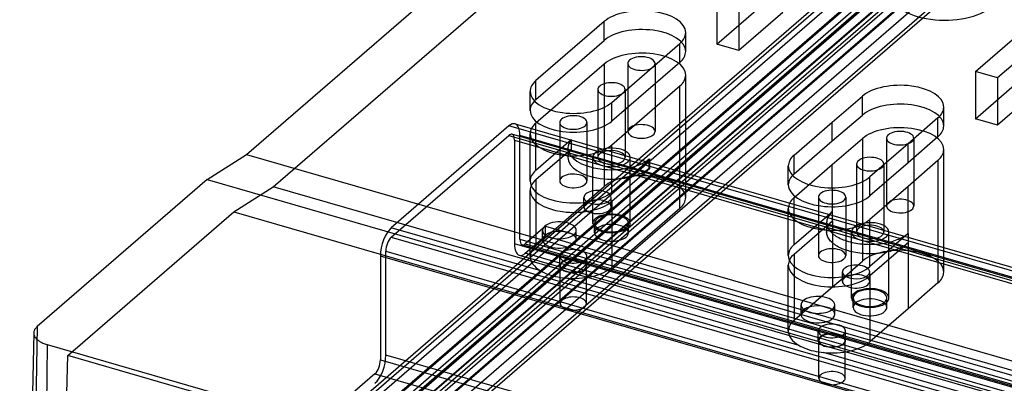
# Model space of a CAD drawing. Units: millimetres. Extents: x -93 to 93, y -169 to 55.
# Drawn here: x -93 to -2, y -34 to -1 of the extents above; entities that cross this region are included whole.
import ezdxf

# ---------------------------------------------------------------- set-up
doc = ezdxf.new("R2010")
doc.units = ezdxf.units.MM
doc.layers.add('MAIN-1', color=7, linetype='Continuous')
doc.layers.add('MAIN-2', color=7, linetype='Continuous')

msp = doc.modelspace()

# ---------------------------------------------------------------- linework, layer by layer
at = {"layer": 'MAIN-1'}
for p, q in [((-71.877, -13.464), (-9.868, 40.237)), ((-39.066, -1.251), (-45.316, -6.664)), ((-31.569, -3.988), (-31.569, -2.255)), ((-38.358, -8.672), (-32.108, -3.26)), ((-32.108, -4.992), (-32.108, -3.26)), ((-32.108, -4.992), (-38.358, -10.405)), ((-45.854, -9.4), (-45.854, -7.668)), ((-18.115, -10.475), (-15.35, -8.097)), ((-38.358, -10.405), (-38.358, -8.672)), ((-7.886, -10.829), (-7.886, -9.097)), ((-21.615, -13.506), (-18.115, -10.475)), ((-8.422, -10.097), (-11.157, -12.483)), ((-8.422, -11.829), (-8.422, -10.097)), ((-11.157, -12.483), (-14.657, -15.514)), ((-8.422, -11.829), (-11.157, -14.215)), ((-11.157, -14.215), (-11.157, -12.483)), ((-75.507, -15.759), (-71.877, -13.464)), ((-71.877, -13.464), (14.118, -38.289)), ((-11.157, -14.215), (-14.657, -17.246)), ((-22.153, -16.242), (-22.153, -14.51)), ((-75.507, -15.759), (-91.083, -29.248)), ((-75.507, -15.759), (10.458, -40.575)), ((-14.657, -17.246), (-14.657, -15.514)), ((-91.404, -29.783), (-91.408, -29.844)), ((-91.394, -29.723), (-91.404, -29.783)), ((-91.377, -29.662), (-91.394, -29.723)), ((-91.355, -29.602), (-91.377, -29.662)), ((-91.326, -29.541), (-91.355, -29.602)), ((-91.29, -29.481), (-91.326, -29.541)), ((-91.248, -29.422), (-91.29, -29.481)), ((-91.2, -29.363), (-91.248, -29.422)), ((-91.145, -29.305), (-91.2, -29.363)), ((-91.083, -29.248), (-91.145, -29.305)), ((-91.408, -29.844), (-91.464, -32.602)), ((-91.408, -29.844), (-91.407, -29.899)), ((-91.407, -29.899), (-91.401, -29.954)), ((-91.401, -29.954), (-91.389, -30.008)), ((-91.389, -30.008), (-91.373, -30.062)), ((-91.373, -30.062), (-91.352, -30.116)), ((-91.352, -30.116), (-91.326, -30.169)), ((-91.326, -30.169), (-91.296, -30.221)), ((-91.296, -30.221), (-91.261, -30.273)), ((-91.261, -30.273), (-91.221, -30.324)), ((-91.221, -30.324), (-91.177, -30.374)), ((-91.177, -30.374), (-91.128, -30.423)), ((-91.128, -30.423), (-91.074, -30.471)), ((-91.074, -30.471), (-91.016, -30.518)), ((-91.016, -30.518), (-90.953, -30.564)), ((-90.953, -30.564), (-90.886, -30.609)), ((-90.886, -30.609), (-90.815, -30.652)), ((-90.815, -30.652), (-90.739, -30.694)), ((-90.739, -30.694), (-90.658, -30.734)), ((-90.658, -30.734), (-90.573, -30.773)), ((-90.573, -30.773), (-90.484, -30.81)), ((-90.192, -30.909), (-90.526, -64.302)), ((-90.484, -30.81), (-90.391, -30.845)), ((-90.391, -30.845), (-90.294, -30.878)), ((-90.294, -30.878), (-90.192, -30.909)), ((-90.192, -30.909), (-57.253, -40.418)), ((-91.464, -32.602), (-91.519, -35.36))]:
    msp.add_line(p, q, dxfattribs=at)
for centre, major_axis, start_param, end_param in [((-7.794, 1.384), (5, 0), 3.141499, 5.759587), ((-35.587, -2.255), (-4.017, 0), 3.141499, 5.759587), ((-35.587, -2.255), (-4.017, 0), 2.617994, 3.141499), ((-35.587, -3.988), (-4.017, 0), 2.617994, 3.141499), ((-41.837, -7.668), (-4.017, 0), -0.523598, -0.000094), ((-11.886, -9.097), (-4, 0), 3.141499, 5.759587), ((-41.837, -7.668), (-4.017, 0), -0.000094, 2.617994), ((-41.837, -9.4), (-4.017, 0), -0.000094, 2.617994), ((-11.886, -9.097), (-4, 0), 2.617994, 3.141499), ((-11.886, -10.829), (-4, 0), 2.617994, 3.141499), ((-18.136, -14.51), (-4.017, 0), -0.523599, -0.000094), ((-18.136, -14.51), (-4.017, 0), -0.000094, 2.617994), ((-18.136, -16.242), (-4.017, 0), -0.000094, 2.617994)]:
    msp.add_ellipse(centre, major_axis=major_axis, ratio=0.5, start_param=start_param, end_param=end_param, dxfattribs=at)
at = {"layer": 'MAIN-2'}
for p, q in [((-69.422, -16.437), (-7.242, 37.413)), ((4.54, 21.126), (-91.66, -62.185)), ((3.809, 20.072), (-92.391, -63.239)), ((3.548, 19.207), (-92.652, -64.104)), ((-91.058, -64.224), (5.142, 19.087)), ((5.226, 19.272), (-90.974, -64.04)), ((-90.365, -64.424), (5.835, 18.887)), ((-91.526, -66.064), (4.674, 17.248)), ((4.834, 17.474), (-91.366, -65.838)), ((-91.137, -65.717), (5.063, 17.595)), ((-90.284, -65.963), (5.916, 17.349)), ((-92.7, -66.886), (3.5, 16.426)), ((5.866, 16.757), (-91.135, -67.248)), ((-89.896, -66.534), (6.304, 16.777)), ((-91.554, -67.138), (4.646, 16.174)), ((6.411, 16.047), (-90.589, -67.958)), ((6.348, 15.892), (-90.351, -67.852)), ((-89.842, -68.582), (6.358, 14.73)), ((-89.848, -69.81), (6.99, 14.054)), ((7.151, 13.754), (-89.247, -69.729)), ((-28.716, 1.02), (-28.716, -3.31)), ((-28.716, -3.31), (-24.681, 0.185)), ((-26.689, 0.435), (-26.689, -3.895)), ((-22.654, -0.401), (-26.689, -3.895)), ((-39.066, -2.983), (-39.066, -1.251)), ((-4.97, -5.835), (-0.935, -2.34)), ((-45.316, -8.396), (-39.066, -2.983)), ((-26.689, -3.895), (-28.716, -3.31)), ((1.093, -2.925), (-2.942, -6.42)), ((-39.066, -5.148), (-45.316, -10.561)), ((-39.066, -5.148), (-39.066, -16.407)), ((-36.883, -5.101), (-36.883, -11.336)), ((-34.383, -5.101), (-34.383, -11.336)), ((-31.569, -17.411), (-31.569, -6.153)), ((-2.942, -6.42), (-4.97, -5.835)), ((-4.97, -5.835), (-4.97, -10.165)), ((-45.316, -8.396), (-45.316, -6.664)), ((-38.358, -12.57), (-32.108, -7.157)), ((-32.108, -18.415), (-32.108, -7.157)), ((-4.97, -10.165), (-0.935, -6.67)), ((-2.942, -6.42), (-2.942, -10.75)), ((-39.633, -7.482), (-39.633, -13.718)), ((-37.133, -7.482), (-37.133, -13.718)), ((-15.35, -9.829), (-15.35, -8.097)), ((1.093, -7.256), (-2.942, -10.75)), ((-18.115, -12.207), (-15.35, -9.829)), ((-47.791, -10.828), (-58.591, -20.181)), ((26.254, -32.203), (-47.791, -10.828)), ((-47.237, -10.638), (26.809, -32.013)), ((-45.316, -14.891), (-45.316, -10.561)), ((-43.132, -10.513), (-43.132, -15.882)), ((-40.632, -10.513), (-40.632, -15.882)), ((-18.115, -12.207), (-18.115, -10.475)), ((-2.942, -10.75), (-4.97, -10.165)), ((-58.591, -21.047), (-47.791, -11.694)), ((-47.791, -11.694), (26.254, -33.069)), ((26.531, -32.974), (-47.514, -11.599)), ((27.254, -33.069), (-46.791, -11.694)), ((-46.791, -21.22), (-46.791, -11.694)), ((-45.854, -15.895), (-45.854, -11.565)), ((-47.291, -12.127), (26.754, -33.502)), ((-47.291, -12.127), (-47.291, -21.653)), ((-45.316, -14.891), (-42.08, -12.088)), ((-42.08, -12.088), (-42.08, -12.954)), ((-38.358, -16.9), (-38.358, -12.57)), ((-21.615, -15.238), (-18.115, -12.207)), ((-18.115, -14.372), (-15.35, -11.994)), ((-15.35, -11.994), (-15.35, -23.253)), ((-13.136, -11.956), (-13.136, -18.191)), ((-10.636, -11.956), (-10.636, -18.191)), ((-45.316, -15.757), (-42.08, -12.954)), ((-42.382, -12.851), (-42.382, -13.717)), ((-21.615, -15.238), (-21.615, -13.506)), ((-7.886, -24.253), (-7.886, -12.994)), ((-40.098, -19.779), (-40.098, -13.717)), ((-38.358, -16.9), (-34.858, -13.869)), ((-36.667, -19.779), (-36.667, -13.717)), ((-34.918, -14.717), (-34.918, -13.851)), ((-34.918, -13.851), (-34.858, -13.869)), ((-34.858, -14.735), (-34.858, -13.869)), ((-21.615, -17.403), (-18.115, -14.372)), ((-18.105, -18.699), (-18.115, -14.372)), ((-15.886, -14.337), (-15.886, -20.572)), ((-13.386, -14.337), (-13.386, -20.572)), ((-8.422, -13.994), (-11.157, -16.38)), ((-8.422, -13.994), (-8.422, -25.253)), ((-34.858, -14.735), (-38.358, -17.766)), ((-34.918, -14.717), (-34.858, -14.735)), ((-45.316, -15.757), (-45.316, -21.819)), ((-73.053, -18.731), (-69.422, -16.437)), ((11.492, -39.795), (-69.422, -16.437)), ((-45.854, -22.824), (-45.854, -16.761)), ((-40.646, -17.775), (-39.486, -16.77)), ((-39.486, -16.77), (-39.066, -16.407)), ((-11.157, -16.38), (-14.657, -19.412)), ((-11.156, -20.704), (-11.157, -16.38)), ((-42.827, -19.663), (-40.646, -17.775)), ((-40.913, -18.255), (-40.913, -17.389)), ((-38.413, -18.255), (-38.413, -17.389)), ((-38.358, -17.766), (-38.358, -23.828)), ((-21.615, -21.733), (-21.615, -17.403)), ((-19.386, -17.368), (-19.386, -22.737)), ((-16.886, -17.368), (-16.886, -22.737)), ((-88.293, -31.929), (-73.053, -18.731)), ((-73.053, -18.731), (7.833, -42.081)), ((-32.108, -18.415), (-38.358, -23.828)), ((-22.153, -22.737), (-22.153, -18.407)), ((-21.615, -21.733), (-18.105, -18.699)), ((-18.3, -18.892), (-18.378, -18.99)), ((-18.209, -18.795), (-18.3, -18.892)), ((-18.105, -18.699), (-18.209, -18.795)), ((-18.098, -19.559), (-18.105, -18.699)), ((-44.305, -20.944), (-42.827, -19.663)), ((-39.932, -20.645), (-39.932, -19.779)), ((-36.832, -20.645), (-36.832, -19.779)), ((-21.615, -22.599), (-18.098, -19.559)), ((-18.636, -19.706), (-18.636, -20.572)), ((-18.629, -19.602), (-18.635, -19.707)), ((-18.635, -19.707), (-18.631, -19.802)), ((-18.631, -19.802), (-18.618, -19.897)), ((-18.612, -19.498), (-18.629, -19.602)), ((-18.585, -19.394), (-18.612, -19.498)), ((-18.548, -19.291), (-18.585, -19.394)), ((-18.501, -19.189), (-18.548, -19.291)), ((-18.445, -19.089), (-18.501, -19.189)), ((-18.446, -19.958), (-18.38, -19.86)), ((-18.378, -18.99), (-18.445, -19.089)), ((-18.38, -19.86), (-18.303, -19.762)), ((-18.303, -19.762), (-18.213, -19.665)), ((-18.213, -19.665), (-18.11, -19.569)), ((-18.11, -19.569), (-18.109, -19.569)), ((-18.109, -19.569), (-18.109, -19.568)), ((-18.109, -19.568), (-18.108, -19.568)), ((-18.108, -19.568), (-18.107, -19.567)), ((-18.108, -19.568), (-18.108, -19.568)), ((-18.107, -19.567), (-18.106, -19.566)), ((-18.107, -19.567), (-18.107, -19.567)), ((-18.106, -19.566), (-18.105, -19.565)), ((-18.106, -19.566), (-18.106, -19.566)), ((-18.105, -19.565), (-18.104, -19.565)), ((-18.104, -19.565), (-18.094, -19.567)), ((-18.103, -19.564), (-18.102, -19.563)), ((-18.094, -19.567), (-18.103, -19.564)), ((-18.103, -19.564), (-18.103, -19.564)), ((-18.098, -19.559), (-18.102, -25.621)), ((-18.102, -19.563), (-18.101, -19.562)), ((-18.102, -19.563), (-18.102, -19.563)), ((-18.101, -19.562), (-18.1, -19.561)), ((-18.101, -19.562), (-18.101, -19.562)), ((-18.1, -19.561), (-18.099, -19.56)), ((-18.1, -19.561), (-18.1, -19.561)), ((-18.099, -19.56), (-18.098, -19.559)), ((-18.099, -19.56), (-18.099, -19.56)), ((-14.657, -23.742), (-14.657, -19.412)), ((-44.866, -24.143), (-58.591, -20.181)), ((-44.441, -20.051), (-46.291, -21.653)), ((-44.713, -21.286), (-44.713, -20.42)), ((-44.441, -20.917), (-44.441, -20.051)), ((-44.441, -20.051), (5.745, -34.539)), ((-41.613, -21.286), (-41.613, -20.42)), ((-18.635, -20.574), (-18.629, -20.469)), ((-18.631, -20.669), (-18.635, -20.574)), ((-18.618, -20.764), (-18.631, -20.669)), ((-18.629, -20.469), (-18.612, -20.365)), ((-18.618, -19.897), (-18.595, -19.992)), ((-18.595, -20.858), (-18.618, -20.764)), ((-18.612, -20.365), (-18.585, -20.262)), ((-18.595, -19.992), (-18.564, -20.086)), ((-18.585, -20.262), (-18.548, -20.159)), ((-18.564, -20.086), (-18.523, -20.179)), ((-18.548, -20.159), (-18.502, -20.058)), ((-18.523, -20.179), (-18.473, -20.271)), ((-18.502, -20.058), (-18.446, -19.958)), ((-18.473, -20.271), (-18.415, -20.361)), ((-18.415, -20.361), (-18.348, -20.451)), ((-18.348, -20.451), (-18.273, -20.538)), ((-18.273, -20.538), (-18.19, -20.624)), ((-18.19, -20.624), (-18.099, -20.707)), ((-18.099, -20.707), (-17.999, -20.788)), ((-16.351, -26.634), (-16.351, -20.572)), ((-11.156, -20.704), (-14.657, -23.742)), ((-12.92, -26.634), (-12.92, -20.572)), ((-11.26, -20.789), (-11.156, -20.704)), ((-11.156, -20.704), (-11.154, -21.566)), ((-58.591, -21.047), (15.454, -42.422)), ((26.754, -43.028), (-47.291, -21.653)), ((-46.791, -21.22), (27.254, -42.595)), ((-46.291, -22.519), (-44.441, -20.917)), ((-46.291, -21.653), (3.895, -36.141)), ((-45.316, -21.819), (-44.305, -20.944)), ((-44.441, -20.917), (5.745, -35.405)), ((-18.564, -20.952), (-18.595, -20.858)), ((-18.523, -21.045), (-18.564, -20.952)), ((-18.473, -21.136), (-18.523, -21.045)), ((-18.415, -21.227), (-18.473, -21.136)), ((-18.349, -21.316), (-18.415, -21.227)), ((-18.274, -21.403), (-18.349, -21.316)), ((-18.191, -21.489), (-18.274, -21.403)), ((-18.1, -21.572), (-18.191, -21.489)), ((-18.001, -21.654), (-18.1, -21.572)), ((-17.894, -21.732), (-18.001, -21.654)), ((-17.999, -20.788), (-17.893, -20.867)), ((-17.893, -20.867), (-17.779, -20.943)), ((-17.779, -20.943), (-17.657, -21.017)), ((-17.657, -21.017), (-17.529, -21.087)), ((-17.529, -21.087), (-17.394, -21.154)), ((-17.394, -21.154), (-17.254, -21.218)), ((-17.254, -21.218), (-17.107, -21.279)), ((-17.107, -21.279), (-16.954, -21.336)), ((-16.954, -21.336), (-16.796, -21.389)), ((-16.796, -21.389), (-16.634, -21.439)), ((-16.634, -21.439), (-16.467, -21.484)), ((-16.467, -21.484), (-16.296, -21.526)), ((-16.296, -21.526), (-16.121, -21.563)), ((-16.121, -21.563), (-15.942, -21.597)), ((-15.942, -21.597), (-15.761, -21.625)), ((-15.761, -21.625), (-15.577, -21.65)), ((-15.577, -21.65), (-15.391, -21.67)), ((-15.391, -21.67), (-15.203, -21.686)), ((-15.203, -21.686), (-15.014, -21.697)), ((-11.154, -21.566), (-14.657, -24.608)), ((-14.254, -21.697), (-14.065, -21.686)), ((-14.065, -21.686), (-13.877, -21.67)), ((-13.877, -21.67), (-13.691, -21.65)), ((-13.691, -21.65), (-13.507, -21.625)), ((-13.507, -21.625), (-13.325, -21.596)), ((-13.325, -21.596), (-13.147, -21.563)), ((-13.147, -21.563), (-12.972, -21.525)), ((-12.972, -21.525), (-12.8, -21.483)), ((-12.8, -21.483), (-12.634, -21.437)), ((-12.634, -21.437), (-12.471, -21.387)), ((-12.471, -21.387), (-12.314, -21.333)), ((-12.314, -21.333), (-12.161, -21.276)), ((-12.161, -21.276), (-12.014, -21.216)), ((-12.014, -21.216), (-11.873, -21.152)), ((-11.873, -21.152), (-11.738, -21.086)), ((-11.738, -21.086), (-11.609, -21.018)), ((-11.609, -21.018), (-11.486, -20.945)), ((-11.486, -20.945), (-11.369, -20.869)), ((-11.265, -21.657), (-11.375, -21.736)), ((-11.369, -20.869), (-11.26, -20.789)), ((-11.164, -21.574), (-11.265, -21.657)), ((-11.163, -21.574), (-11.164, -21.574)), ((-11.164, -21.574), (-11.164, -21.574)), ((-11.162, -21.573), (-11.163, -21.574)), ((-11.163, -21.574), (-11.163, -21.574)), ((-11.163, -21.574), (-11.163, -21.574)), ((-11.161, -21.572), (-11.162, -21.573)), ((-11.162, -21.573), (-11.162, -21.573)), ((-11.162, -21.573), (-11.162, -21.573)), ((-11.162, -21.573), (-11.162, -21.573)), ((-11.16, -21.571), (-11.161, -21.572)), ((-11.161, -21.572), (-11.161, -21.572)), ((-11.161, -21.572), (-11.161, -21.572)), ((-11.161, -21.572), (-11.161, -21.572)), ((-11.159, -21.571), (-11.16, -21.571)), ((-11.16, -21.571), (-11.16, -21.571)), ((-11.16, -21.571), (-11.16, -21.571)), ((-11.158, -21.57), (-11.159, -21.57)), ((-11.159, -21.57), (-11.159, -21.57)), ((-11.159, -21.57), (-11.159, -21.57)), ((-11.159, -21.57), (-11.159, -21.571)), ((-11.157, -21.569), (-11.158, -21.569)), ((-11.158, -21.569), (-11.158, -21.569)), ((-11.158, -21.569), (-11.158, -21.57)), ((-11.156, -21.568), (-11.157, -21.568)), ((-11.157, -21.568), (-11.157, -21.568)), ((-11.157, -21.568), (-11.157, -21.569)), ((-11.157, -21.569), (-11.157, -21.569)), ((-11.155, -21.567), (-11.156, -21.567)), ((-11.156, -21.567), (-11.156, -21.568)), ((-11.156, -21.568), (-11.156, -21.568)), ((-11.156, -21.568), (-11.156, -21.568)), ((-11.154, -21.566), (-11.155, -21.567)), ((-11.155, -21.567), (-11.155, -21.567)), ((-11.155, -21.567), (-11.155, -21.567)), ((-11.154, -21.566), (-11.141, -27.623)), ((-59.091, -22.346), (14.954, -43.721)), ((-59.091, -31.872), (-59.091, -22.346)), ((27.477, -43.123), (-46.569, -21.748)), ((3.895, -37.007), (-46.291, -22.519)), ((-17.78, -21.808), (-17.894, -21.732)), ((-17.659, -21.882), (-17.78, -21.808)), ((-17.531, -21.952), (-17.659, -21.882)), ((-17.397, -22.019), (-17.531, -21.952)), ((-17.256, -22.083), (-17.397, -22.019)), ((-17.11, -22.144), (-17.256, -22.083)), ((-16.958, -22.201), (-17.11, -22.144)), ((-16.8, -22.254), (-16.958, -22.201)), ((-16.638, -22.304), (-16.8, -22.254)), ((-16.471, -22.349), (-16.638, -22.304)), ((-16.3, -22.391), (-16.471, -22.349)), ((-16.125, -22.428), (-16.3, -22.391)), ((-15.947, -22.462), (-16.125, -22.428)), ((-15.766, -22.491), (-15.947, -22.462)), ((-15.583, -22.515), (-15.766, -22.491)), ((-15.397, -22.536), (-15.583, -22.515)), ((-15.209, -22.552), (-15.397, -22.536)), ((-15.021, -22.563), (-15.209, -22.552)), ((-14.831, -22.57), (-15.021, -22.563)), ((-15.014, -21.697), (-14.824, -21.704)), ((-14.641, -22.572), (-14.831, -22.57)), ((-14.824, -21.704), (-14.634, -21.706)), ((-14.451, -22.57), (-14.641, -22.572)), ((-14.634, -21.706), (-14.444, -21.704)), ((-14.261, -22.563), (-14.451, -22.57)), ((-14.444, -21.704), (-14.254, -21.697)), ((-14.072, -22.552), (-14.261, -22.563)), ((-13.885, -22.537), (-14.072, -22.552)), ((-13.699, -22.517), (-13.885, -22.537)), ((-13.515, -22.492), (-13.699, -22.517)), ((-13.334, -22.463), (-13.515, -22.492)), ((-13.155, -22.43), (-13.334, -22.463)), ((-12.981, -22.393), (-13.155, -22.43)), ((-12.81, -22.352), (-12.981, -22.393)), ((-12.643, -22.306), (-12.81, -22.352)), ((-12.481, -22.257), (-12.643, -22.306)), ((-12.324, -22.204), (-12.481, -22.257)), ((-12.171, -22.147), (-12.324, -22.204)), ((-12.024, -22.086), (-12.171, -22.147)), ((-11.882, -22.023), (-12.024, -22.086)), ((-11.746, -21.956), (-11.882, -22.023)), ((-11.615, -21.886), (-11.746, -21.956)), ((-11.492, -21.813), (-11.615, -21.886)), ((-11.375, -21.736), (-11.492, -21.813)), ((-59.591, -22.779), (-59.591, -32.305)), ((14.454, -44.154), (-59.591, -22.779)), ((-46.846, -22.709), (27.199, -44.084)), ((-43.132, -23.676), (-43.132, -22.81)), ((-40.632, -23.676), (-40.632, -22.81)), ((-21.615, -22.599), (-21.615, -28.661)), ((-15.776, -23.619), (-15.35, -23.253)), ((-44.866, -24.143), (-44.701, -24.233)), ((-44.701, -24.233), (-44.527, -24.319)), ((-44.527, -24.319), (-44.344, -24.4)), ((-44.344, -24.4), (-44.151, -24.474)), ((-43.082, -27.141), (-43.082, -23.676)), ((-40.682, -27.141), (-40.682, -23.676)), ((-22.153, -29.665), (-22.153, -23.603)), ((-17.184, -25.105), (-17.184, -24.239)), ((-16.934, -24.614), (-15.776, -23.619)), ((-14.684, -25.105), (-14.684, -24.239)), ((-44.151, -24.474), (-43.949, -24.542)), ((-43.949, -24.542), (-43.74, -24.602)), ((-43.74, -24.602), (-43.524, -24.655)), ((-43.524, -24.655), (-43.302, -24.7)), ((-43.302, -24.7), (-43.076, -24.738)), ((-43.076, -24.738), (-42.845, -24.769)), ((-42.845, -24.769), (-42.608, -24.795)), ((-21.165, -30.985), (-42.608, -24.795)), ((-18.102, -25.621), (-16.934, -24.614)), ((-14.657, -24.608), (-14.657, -30.67)), ((-8.422, -25.253), (-11.141, -27.623)), ((-19.129, -26.51), (-18.102, -25.621)), ((-20.598, -27.782), (-19.129, -26.51)), ((-16.203, -27.495), (-16.203, -26.629)), ((-13.103, -27.495), (-13.103, -26.629)), ((-21.615, -28.661), (-20.598, -27.782)), ((-20.984, -28.136), (-20.984, -27.27)), ((-17.884, -28.136), (-17.884, -27.27)), ((-11.141, -27.623), (-14.657, -30.67)), ((-91.083, -29.248), (-91.66, -62.185)), ((-19.403, -30.526), (-19.403, -29.66)), ((-16.903, -30.526), (-16.903, -29.66)), ((-19.336, -33.996), (-19.336, -30.531)), ((-16.936, -33.996), (-16.936, -30.531)), ((-21.165, -30.985), (-21, -31.075)), ((-21, -31.075), (-20.826, -31.161)), ((-20.826, -31.161), (-20.643, -31.242)), ((-20.643, -31.242), (-20.45, -31.316)), ((-20.45, -31.316), (-20.248, -31.384)), ((-20.248, -31.384), (-20.039, -31.444)), ((-20.039, -31.444), (-19.823, -31.497)), ((-19.823, -31.497), (-19.601, -31.542)), ((-19.601, -31.542), (-19.375, -31.58)), ((-19.375, -31.58), (-19.144, -31.611)), ((-19.144, -31.611), (-18.907, -31.637)), ((-89.203, -67.991), (-88.293, -31.929)), ((-57.666, -40.771), (-88.293, -31.929)), ((-59.591, -32.305), (14.454, -53.68)), ((14.954, -53.247), (-59.091, -31.872)), ((2.582, -37.84), (-18.907, -31.637)), ((-60.091, -33.604), (-61.941, -35.206)), ((-60.091, -33.604), (-46.884, -37.417))]:
    msp.add_line(p, q, dxfattribs=at)
for centre, major_axis, ratio, start_param, end_param in [((-35.587, -3.988), (-4.017, 0), 0.5, 3.141499, 5.759587), ((-35.587, -6.153), (-4.017, 0), 0.5, 3.141499, 5.759587), ((-35.633, -5.101), (1.25, 0), 0.5, -0.000094, 2.617994), ((-35.633, -5.101), (1.25, 0), 0.5, 2.617994, 3.1415), ((-35.633, -5.101), (1.25, 0), 0.5, 3.1415, 5.759587), ((-35.633, -5.101), (1.25, 0), 0.5, -0.523599, -0.000094), ((-35.587, -6.153), (-4.017, 0), 0.5, 2.617994, 3.141499), ((-38.383, -7.482), (1.25, 0), 0.5, 2.617994, 3.1415), ((-38.383, -7.482), (1.25, 0), 0.5, -0.000093, 2.617994), ((-38.383, -7.482), (1.25, 0), 0.5, 3.1415, 5.759587), ((-38.383, -7.482), (1.25, 0), 0.5, -0.523599, -0.000093), ((-41.837, -9.4), (-4.017, 0), 0.5, -0.523599, -0.000094), ((-11.886, -10.829), (-4, 0), 0.5, 3.141499, 5.759587), ((-41.882, -10.513), (1.25, 0), 0.5, -0.000093, 2.617994), ((-47.791, -12.56), (0.555, 1.922), 0.433013, 0.000007, 0.588003), ((-47.791, -12.56), (0.555, 1.922), 0.433013, -0.982795, 0.000007), ((-41.837, -11.565), (-4.017, 0), 0.5, -0.523599, -0.000094), ((-41.882, -10.513), (1.25, 0), 0.5, 2.617994, 3.141498), ((-41.882, -10.513), (1.25, 0), 0.5, 3.141498, 5.759587), ((-41.882, -10.513), (1.25, 0), 0.5, -0.523599, -0.000093), ((-35.633, -11.336), (1.25, 0), 0.5, -0.000094, 2.617994), ((-11.886, -12.994), (-4, 0), 0.5, 3.141499, 5.759587), ((-47.791, -12.56), (-0.277, -0.961), 0.433013, -3.141586, -2.55359), ((-47.791, -12.56), (-0.277, -0.961), 0.433013, 2.158798, 3.141599), ((-41.837, -11.565), (-4.017, 0), 0.5, -0.000094, 2.617994), ((-35.633, -11.336), (1.25, 0), 0.5, 2.617994, 3.1415), ((-35.633, -11.336), (1.25, 0), 0.5, 3.1415, 5.759587), ((-35.633, -11.336), (1.25, 0), 0.5, -0.523599, -0.000094), ((-11.886, -11.956), (1.25, 0), 0.5, 2.617994, 3.1415), ((-11.886, -11.956), (1.25, 0), 0.5, -0.000094, 2.617994), ((-38.382, -12.851), (4, 0), 0.5, 2.750208, 3.141593), ((-11.886, -11.956), (1.25, 0), 0.5, 3.1415, 5.759586), ((-11.886, -11.956), (1.25, 0), 0.5, -0.523599, -0.000094), ((-38.382, -12.851), (4, 0), 0.5, 3.141593, 5.759587), ((-38.382, -13.717), (-4, 0), 0.5, -0.391385, 0), ((-38.382, -13.717), (-1.715, 0), 0.5, -0.523598, -0.000093), ((-38.382, -13.717), (-1.715, 0), 0.5, 3.141499, 5.759587), ((-38.383, -13.718), (1.25, 0), 0.5, 2.617994, 3.141498), ((-38.383, -13.718), (1.25, 0), 0.5, -0.000093, 2.617994), ((-11.886, -12.994), (-4, 0), 0.5, 2.617994, 3.141499), ((-38.382, -13.717), (-4, 0), 0.5, 0, 2.617994), ((-38.382, -13.717), (-1.715, 0), 0.5, -0.000093, 2.617994), ((-38.383, -13.718), (1.25, 0), 0.5, 3.141498, 5.759587), ((-38.383, -13.718), (1.25, 0), 0.5, -0.523599, -0.000093), ((-38.382, -13.717), (-1.715, 0), 0.5, 2.617994, 3.141499), ((-14.636, -14.337), (1.25, 0), 0.5, 2.617994, 3.1415), ((-14.636, -14.337), (1.25, 0), 0.5, 3.1415, 5.759586), ((-14.636, -14.337), (1.25, 0), 0.5, -0.000093, 2.617994), ((-14.636, -14.337), (1.25, 0), 0.5, -0.523599, -0.000093), ((-41.837, -15.895), (-4.017, 0), 0.5, -0.523599, -0.000094), ((-41.882, -15.882), (1.25, 0), 0.5, -0.000094, 2.617994), ((-35.587, -17.411), (-4.017, 0), 0.5, 3.141499, 5.759587), ((-18.136, -16.242), (-4.017, 0), 0.5, -0.523599, -0.000094), ((-41.837, -16.761), (-4.017, 0), 0.5, -0.523599, -0.000094), ((-41.837, -15.895), (-4.017, 0), 0.5, -0.000094, 2.617994), ((-41.882, -15.882), (1.25, 0), 0.5, 2.617994, 3.1415), ((-41.882, -15.882), (1.25, 0), 0.5, 3.1415, 5.759587), ((-41.882, -15.882), (1.25, 0), 0.5, -0.523599, -0.000094), ((-41.837, -16.761), (-4.017, 0), 0.5, -0.000094, 2.617994), ((-39.663, -17.389), (-1.25, 0), 0.5, -0.523599, 0), ((-39.663, -17.389), (-1.25, 0), 0.5, -1.713155, -0.523599), ((-39.663, -17.389), (-1.25, 0), 0.5, 3.141593, 4.57003), ((-18.136, -17.368), (1.25, 0), 0.5, 2.617994, 3.141498), ((-18.136, -17.368), (1.25, 0), 0.5, -0.000093, 2.617994), ((-39.663, -17.389), (-1.25, 0), 0.5, 0, 0.665958), ((-39.663, -18.255), (-1.25, 0), 0.5, -0.523599, -0.000094), ((-39.663, -18.255), (-1.25, 0), 0.5, 3.1415, 5.759587), ((-39.663, -17.389), (-1.25, 0), 0.5, 0.665958, 2.617994), ((-39.663, -17.389), (-1.25, 0), 0.5, 2.617994, 3.141593), ((-35.587, -17.411), (-4.017, 0), 0.5, 2.617994, 3.141499), ((-18.136, -18.407), (-4.017, 0), 0.5, -0.523598, -0.000094), ((-18.136, -17.368), (1.25, 0), 0.5, 3.141498, 5.759586), ((-18.136, -17.368), (1.25, 0), 0.5, -0.523599, -0.000093), ((-11.886, -18.191), (1.25, 0), 0.5, 2.617994, 3.1415), ((-11.886, -18.191), (1.25, 0), 0.5, -0.000094, 2.617994), ((-39.663, -18.255), (-1.25, 0), 0.5, -0.000094, 2.617994), ((-38.382, -19.779), (-1.715, 0), 0.5, 3.141499, 5.759586), ((-38.382, -19.779), (-1.55, 0), 0.5, 3.1415, 5.759586), ((-39.663, -18.255), (-1.25, 0), 0.5, 2.617994, 3.1415), ((-18.136, -18.407), (-4.017, 0), 0.5, -0.000094, 2.617994), ((-11.886, -18.191), (1.25, 0), 0.5, 3.1415, 5.759586), ((-11.886, -18.191), (1.25, 0), 0.5, -0.523599, -0.000094), ((-43.163, -20.42), (-1.55, 0), 0.5, -1.789642, -0.523599), ((-43.163, -20.42), (-1.55, 0), 0.5, 3.141593, 4.493544), ((-38.382, -19.779), (-1.715, 0), 0.5, -0.523599, -0.000094), ((-38.382, -19.779), (-1.715, 0), 0.5, -0.000094, 2.617994), ((-38.382, -19.779), (-1.55, 0), 0.5, -0.523599, -0.000094), ((-38.382, -19.779), (-1.55, 0), 0.5, -0.000094, 2.617994), ((-38.382, -20.645), (-1.55, 0), 0.5, 3.141498, 5.759586), ((-38.382, -19.779), (-1.55, 0), 0.5, 2.617994, 3.1415), ((-38.382, -19.779), (-1.715, 0), 0.5, 2.617994, 3.141499), ((-14.636, -20.572), (-1.715, 0), 0.5, 3.141499, 5.759587), ((-58.591, -21.913), (0.555, 1.922), 0.433013, 0.588003, 2.158798), ((-43.163, -20.42), (-1.55, 0), 0.5, -0.523599, 0.000001), ((-43.163, -20.42), (-1.55, 0), 0.5, 0.000001, 0.742445), ((-43.163, -21.286), (-1.55, 0), 0.5, 3.1415, 5.759586), ((-43.163, -20.42), (-1.55, 0), 0.5, 2.617994, 3.141593), ((-38.382, -20.645), (-1.55, 0), 0.5, -0.523599, -0.000093), ((-38.382, -20.645), (-1.55, 0), 0.5, -0.000093, 2.617994), ((-38.382, -20.645), (-1.55, 0), 0.5, 2.617994, 3.141498), ((-14.636, -20.572), (-1.715, 0), 0.5, -0.523598, -0.000093), ((-14.636, -20.572), (-1.715, 0), 0.5, -0.000093, 2.617994), ((-14.636, -20.572), (1.25, 0), 0.5, 2.617994, 3.141498), ((-14.636, -20.572), (1.25, 0), 0.5, 3.141498, 5.759586), ((-14.636, -20.572), (1.25, 0), 0.5, -0.000093, 2.617994), ((-14.636, -20.572), (1.25, 0), 0.5, -0.523599, -0.000093), ((-14.636, -20.572), (-1.715, 0), 0.5, 2.617994, 3.141499), ((-58.591, -21.913), (-0.277, -0.961), 0.433013, -2.55359, -0.982795), ((-46.291, -20.787), (0.555, 1.922), 0.433013, 2.158798, 3.141599), ((-46.291, -20.787), (-0.277, -0.961), 0.433013, -0.982795, 0.000004), ((-46.291, -20.787), (-0.277, -0.961), 0.433013, 0.000004, 0.588003), ((-43.163, -21.286), (-1.55, 0), 0.5, -0.523599, -0.000094), ((-43.163, -21.286), (-1.55, 0), 0.5, -0.000094, 2.617994), ((-43.163, -20.42), (-1.55, 0), 0.5, 0.742445, 2.617994), ((-43.163, -21.286), (-1.55, 0), 0.5, 2.617994, 3.1415), ((-46.291, -20.787), (0.555, 1.922), 0.433013, -3.141587, -2.55359), ((-41.837, -22.824), (-4.017, 0), 0.5, -0.523599, 0), ((-41.882, -22.81), (-1.25, 0), 0.5, -0.523599, -0.000094), ((-41.882, -22.81), (-1.25, 0), 0.5, 3.1415, 5.759587), ((-18.136, -22.737), (-4.017, 0), 0.5, -0.523598, -0.000094), ((-18.136, -22.737), (1.25, 0), 0.5, 2.617994, 3.1415), ((-18.136, -22.737), (1.25, 0), 0.5, -0.000094, 2.617994), ((-11.886, -24.253), (-4, 0), 0.5, 3.141499, 5.759587), ((-41.837, -22.824), (-4.017, 0), 0.5, 0, 0.716686), ((-41.882, -22.81), (-1.25, 0), 0.5, -0.000094, 2.617994), ((-41.882, -23.676), (-1.25, 0), 0.5, -0.523599, -0.000093), ((-41.882, -23.676), (-1.2, 0), 0.5, -0.523599, -0.000093), ((-41.882, -23.676), (-1.25, 0), 0.5, 3.1415, 5.759587), ((-41.882, -23.676), (-1.2, 0), 0.5, -2.840532, -0.523599), ((-41.882, -22.81), (-1.25, 0), 0.5, 2.617994, 3.1415), ((-18.136, -23.603), (-4.017, 0), 0.5, -0.523599, -0.000094), ((-18.136, -22.737), (-4.017, 0), 0.5, -0.000094, 2.617994), ((-18.136, -22.737), (1.25, 0), 0.5, 3.1415, 5.759586), ((-18.136, -22.737), (1.25, 0), 0.5, -0.523599, -0.000094), ((-41.882, -23.676), (-1.25, 0), 0.5, -0.000093, 2.617994), ((-41.882, -23.676), (-1.2, 0), 0.5, -0.000093, 2.617994), ((-41.837, -22.824), (-4.017, 0), 0.5, 1.377709, 2.617994), ((-41.882, -23.676), (-1.2, 0), 0.5, 2.617994, 3.141564), ((-41.882, -23.676), (-1.25, 0), 0.5, 2.617994, 3.1415), ((-41.882, -23.676), (-1.2, 0), 0.5, 3.141564, 3.442653), ((-18.136, -23.603), (-4.017, 0), 0.5, -0.000094, 2.617994), ((-15.934, -24.239), (-1.25, 0), 0.5, -0.523599, 0), ((-15.934, -24.239), (-1.25, 0), 0.5, 0, 0.644396), ((-15.934, -24.239), (-1.25, 0), 0.5, -1.697941, -0.523599), ((-15.934, -24.239), (-1.25, 0), 0.5, 3.141593, 4.585244), ((-15.934, -24.239), (-1.25, 0), 0.5, 2.617994, 3.141593), ((-11.886, -24.253), (-4, 0), 0.5, 2.617994, 3.141499), ((-15.934, -25.105), (-1.25, 0), 0.5, -0.523599, -0.000094), ((-15.934, -25.105), (-1.25, 0), 0.5, -0.000094, 2.617994), ((-15.934, -25.105), (-1.25, 0), 0.5, 3.1415, 5.759587), ((-15.934, -24.239), (-1.25, 0), 0.5, 0.644396, 2.617994), ((-15.934, -25.105), (-1.25, 0), 0.5, 2.617994, 3.1415), ((-14.636, -26.634), (-1.715, 0), 0.5, -0.523599, -0.000094), ((-14.636, -26.634), (-1.715, 0), 0.5, 3.141499, 5.759586), ((-14.653, -26.629), (-1.55, 0), 0.5, 3.1415, 5.759586), ((-41.882, -27.141), (-1.2, 0), 0.5, -0.523599, -0.000093), ((-41.882, -27.141), (-1.2, 0), 0.5, -2.840532, -0.523599), ((-41.882, -27.141), (-1.2, 0), 0.5, 3.141564, 3.442653), ((-19.434, -27.27), (-1.55, 0), 0.5, -0.523599, 0.000001), ((-19.434, -27.27), (-1.55, 0), 0.5, -1.768968, -0.523599), ((-19.434, -27.27), (-1.55, 0), 0.5, 3.141593, 4.514218), ((-14.636, -26.634), (-1.715, 0), 0.5, -0.000094, 2.617994), ((-14.653, -26.629), (-1.55, 0), 0.5, -0.523599, -0.000094), ((-14.653, -26.629), (-1.55, 0), 0.5, -0.000094, 2.617994), ((-14.653, -27.495), (-1.55, 0), 0.5, -0.523599, -0.000093), ((-14.653, -27.495), (-1.55, 0), 0.5, 3.141498, 5.759586), ((-14.653, -26.629), (-1.55, 0), 0.5, 2.617994, 3.1415), ((-14.636, -26.634), (-1.715, 0), 0.5, 2.617994, 3.141499), ((-41.882, -27.141), (-1.2, 0), 0.5, -0.000093, 2.617994), ((-41.882, -27.141), (-1.2, 0), 0.5, 2.617994, 3.141564), ((-19.434, -27.27), (-1.55, 0), 0.5, 0.000001, 0.721006), ((-19.434, -28.136), (-1.55, 0), 0.5, -0.523599, -0.000094), ((-19.434, -28.136), (-1.55, 0), 0.5, 3.1415, 5.759586), ((-19.434, -27.27), (-1.55, 0), 0.5, 0.721006, 2.617994), ((-19.434, -27.27), (-1.55, 0), 0.5, 2.617994, 3.141593), ((-14.653, -27.495), (-1.55, 0), 0.5, -0.000093, 2.617994), ((-14.653, -27.495), (-1.55, 0), 0.5, 2.617994, 3.141498), ((-18.136, -29.665), (-4.017, 0), 0.5, -0.523599, 0), ((-19.434, -28.136), (-1.55, 0), 0.5, -0.000094, 2.617994), ((-19.434, -28.136), (-1.55, 0), 0.5, 2.617994, 3.1415), ((-18.136, -29.665), (-4.017, 0), 0.5, 0, 0.716686), ((-18.153, -29.66), (-1.25, 0), 0.5, -0.523599, -0.000094), ((-18.153, -29.66), (-1.25, 0), 0.5, -0.000094, 2.617994), ((-18.153, -29.66), (-1.25, 0), 0.5, 3.1415, 5.759587), ((-18.153, -29.66), (-1.25, 0), 0.5, 2.617994, 3.1415), ((-18.153, -30.526), (-1.25, 0), 0.5, -0.523599, -0.000093), ((-18.153, -30.526), (-1.25, 0), 0.5, -0.000093, 2.617994), ((-18.136, -30.531), (-1.2, 0), 0.5, -0.523599, -0.000028), ((-18.136, -30.531), (-1.2, 0), 0.5, -0.000028, 0.30106), ((-18.136, -30.531), (-1.2, 0), 0.5, 0.30106, 2.617994), ((-18.153, -30.526), (-1.25, 0), 0.5, 3.1415, 5.759587), ((-18.136, -30.531), (-1.2, 0), 0.5, 3.141499, 5.759587), ((-18.136, -29.665), (-4.017, 0), 0.5, 1.377709, 2.617994), ((-18.136, -30.531), (-1.2, 0), 0.5, 2.617994, 3.141499), ((-18.153, -30.526), (-1.25, 0), 0.5, 2.617994, 3.1415), ((-60.091, -32.738), (0.555, 1.922), 0.433013, -2.55359, -0.982795), ((-60.091, -32.738), (-0.277, -0.961), 0.433013, 0.588003, 2.158798), ((-18.136, -33.996), (-1.2, 0), 0.5, 3.141499, 5.759587), ((-18.136, -33.996), (-1.2, 0), 0.5, -0.523599, -0.00003), ((-18.136, -33.996), (-1.2, 0), 0.5, -0.00003, 0.301059), ((-18.136, -33.996), (-1.2, 0), 0.5, 0.301059, 2.617994), ((-18.136, -33.996), (-1.2, 0), 0.5, 2.617994, 3.141499)]:
    msp.add_ellipse(centre, major_axis=major_axis, ratio=ratio, start_param=start_param, end_param=end_param, dxfattribs=at)

doc.saveas('drawing.dxf')
